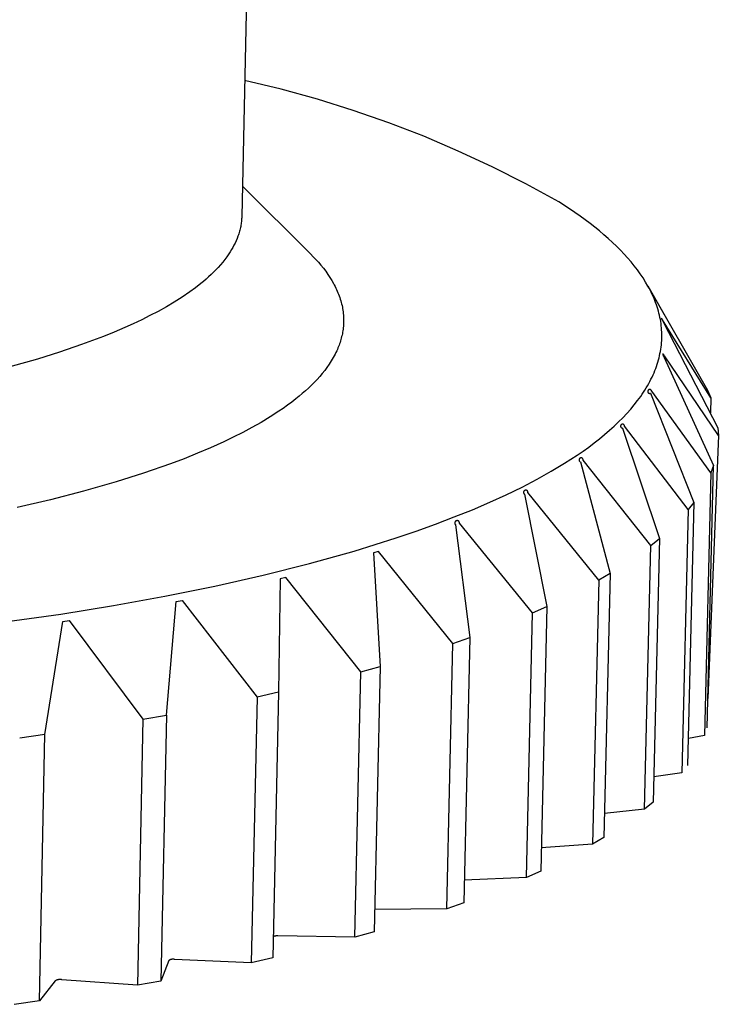
# Model space of a CAD drawing. Units: millimetres. Extents: x -243 to 136, y -251 to 233.
# Drawn here: x -102 to -93, y -100 to -88 of the extents above; entities that cross this region are included whole.
import ezdxf

# ---------------------------------------------------------------- set-up
doc = ezdxf.new("R2010")
doc.units = ezdxf.units.MM
doc.header["$MEASUREMENT"] = 0
doc.layers.add('Default', color=7, linetype='Continuous', true_color=0x000000)

msp = doc.modelspace()

# ---------------------------------------------------------------- linework, layer by layer
at = {"layer": 'Default', "color": 7, "true_color": 0xffffff}
for p, q in [((-98.77, -80.145), (-99, -90.771)), ((-98.543, -89.301), (-98.966, -89.2)), ((-98.125, -89.417), (-98.543, -89.301)), ((-97.71, -89.546), (-98.125, -89.417)), ((-97.3, -89.689), (-97.71, -89.546)), ((-96.895, -89.845), (-97.3, -89.689)), ((-96.496, -90.015), (-96.895, -89.845)), ((-96.102, -90.198), (-96.496, -90.015)), ((-95.714, -90.393), (-96.102, -90.198)), ((-98.992, -90.42), (-98.204, -91.205)), ((-95.333, -90.602), (-95.714, -90.393)), ((-95.207, -90.684), (-95.333, -90.602)), ((-95.086, -90.768), (-95.207, -90.684)), ((-99.003, -90.83), (-99.005, -90.844)), ((-99.002, -90.815), (-99.003, -90.83)), ((-99.001, -90.801), (-99.002, -90.815)), ((-99, -90.786), (-99.001, -90.801)), ((-99, -90.771), (-99, -90.786)), ((-94.971, -90.853), (-95.086, -90.768)), ((-99.026, -90.943), (-99.03, -90.957)), ((-99.022, -90.929), (-99.026, -90.943)), ((-99.019, -90.915), (-99.022, -90.929)), ((-99.015, -90.901), (-99.019, -90.915)), ((-99.012, -90.887), (-99.015, -90.901)), ((-99.01, -90.873), (-99.012, -90.887)), ((-99.007, -90.858), (-99.01, -90.873)), ((-99.005, -90.844), (-99.007, -90.858)), ((-94.916, -90.896), (-94.971, -90.853)), ((-94.862, -90.939), (-94.916, -90.896)), ((-94.81, -90.983), (-94.862, -90.939)), ((-99.065, -91.052), (-99.077, -91.079)), ((-99.054, -91.025), (-99.065, -91.052)), ((-99.044, -90.998), (-99.054, -91.025)), ((-99.039, -90.985), (-99.044, -90.998)), ((-99.034, -90.971), (-99.039, -90.985)), ((-99.03, -90.957), (-99.034, -90.971)), ((-94.76, -91.027), (-94.81, -90.983)), ((-94.712, -91.071), (-94.76, -91.027)), ((-99.119, -91.155), (-99.134, -91.18)), ((-99.104, -91.13), (-99.119, -91.155)), ((-99.09, -91.105), (-99.104, -91.13)), ((-99.077, -91.079), (-99.09, -91.105)), ((-94.665, -91.116), (-94.712, -91.071)), ((-94.62, -91.161), (-94.665, -91.116)), ((-94.577, -91.206), (-94.62, -91.161)), ((-99.195, -91.269), (-99.22, -91.3)), ((-99.172, -91.237), (-99.195, -91.269)), ((-99.149, -91.205), (-99.172, -91.237)), ((-99.134, -91.18), (-99.149, -91.205)), ((-98.204, -91.205), (-98.173, -91.237)), ((-98.173, -91.237), (-98.142, -91.269)), ((-98.142, -91.269), (-98.112, -91.302)), ((-94.536, -91.251), (-94.577, -91.206)), ((-94.496, -91.297), (-94.536, -91.251)), ((-99.298, -91.389), (-99.326, -91.417)), ((-99.271, -91.36), (-99.298, -91.389)), ((-99.245, -91.33), (-99.271, -91.36)), ((-99.22, -91.3), (-99.245, -91.33)), ((-98.112, -91.302), (-98.084, -91.336)), ((-98.084, -91.336), (-98.056, -91.37)), ((-98.056, -91.37), (-98.029, -91.406)), ((-94.459, -91.343), (-94.496, -91.297)), ((-94.423, -91.39), (-94.459, -91.343)), ((-94.39, -91.436), (-94.423, -91.39)), ((-99.413, -91.497), (-99.443, -91.523)), ((-99.383, -91.471), (-99.413, -91.497)), ((-99.354, -91.444), (-99.383, -91.471)), ((-99.326, -91.417), (-99.354, -91.444)), ((-98.029, -91.406), (-98.003, -91.442)), ((-98.003, -91.442), (-97.979, -91.479)), ((-97.979, -91.479), (-97.958, -91.512)), ((-97.958, -91.512), (-97.938, -91.547)), ((-94.358, -91.483), (-94.39, -91.436)), ((-94.329, -91.53), (-94.358, -91.483)), ((-99.536, -91.597), (-99.601, -91.644)), ((-99.474, -91.548), (-99.536, -91.597)), ((-99.443, -91.523), (-99.474, -91.548)), ((-97.938, -91.547), (-97.929, -91.564)), ((-97.929, -91.564), (-97.92, -91.581)), ((-97.92, -91.581), (-97.911, -91.599)), ((-97.911, -91.599), (-97.903, -91.617)), ((-97.903, -91.617), (-97.895, -91.635)), ((-94.301, -91.577), (-94.329, -91.53)), ((-94.304, -91.575), (-93.613, -92.781)), ((-94.288, -91.601), (-94.301, -91.577)), ((-94.276, -91.624), (-94.288, -91.601)), ((-94.264, -91.648), (-94.276, -91.624)), ((-99.69, -91.704), (-99.78, -91.762)), ((-99.601, -91.644), (-99.69, -91.704)), ((-97.895, -91.635), (-97.887, -91.653)), ((-97.887, -91.653), (-97.88, -91.671)), ((-97.88, -91.671), (-97.873, -91.69)), ((-97.873, -91.69), (-97.866, -91.708)), ((-97.866, -91.708), (-97.86, -91.727)), ((-97.86, -91.727), (-97.854, -91.746)), ((-94.252, -91.672), (-94.264, -91.648)), ((-94.242, -91.696), (-94.252, -91.672)), ((-94.248, -91.669), (-94.055, -92.004)), ((-94.231, -91.72), (-94.242, -91.696)), ((-94.221, -91.744), (-94.231, -91.72)), ((-99.872, -91.816), (-99.966, -91.869)), ((-99.78, -91.762), (-99.872, -91.816)), ((-97.854, -91.746), (-97.849, -91.765)), ((-97.849, -91.765), (-97.844, -91.783)), ((-97.844, -91.783), (-97.84, -91.801)), ((-97.84, -91.801), (-97.836, -91.819)), ((-97.836, -91.819), (-97.833, -91.837)), ((-97.833, -91.837), (-97.83, -91.855)), ((-97.83, -91.855), (-97.828, -91.874)), ((-94.212, -91.768), (-94.221, -91.744)), ((-94.203, -91.792), (-94.212, -91.768)), ((-94.195, -91.816), (-94.203, -91.792)), ((-94.188, -91.84), (-94.195, -91.816)), ((-94.181, -91.865), (-94.188, -91.84)), ((-100.157, -91.966), (-100.254, -92.012)), ((-100.061, -91.918), (-100.157, -91.966)), ((-99.966, -91.869), (-100.061, -91.918)), ((-97.828, -91.874), (-97.825, -91.892)), ((-97.825, -91.892), (-97.824, -91.911)), ((-97.824, -91.911), (-97.822, -91.929)), ((-97.822, -91.929), (-97.821, -91.948)), ((-97.821, -91.948), (-97.821, -91.967)), ((-97.821, -91.967), (-97.821, -91.985)), ((-94.174, -91.889), (-94.181, -91.865)), ((-94.168, -91.913), (-94.174, -91.889)), ((-94.163, -91.938), (-94.168, -91.913)), ((-94.158, -91.962), (-94.163, -91.938)), ((-94.154, -91.986), (-94.158, -91.962)), ((-94.145, -91.946), (-94.146, -91.946)), ((-94.146, -91.946), (-94.146, -91.946)), ((-94.146, -91.946), (-94.146, -91.946)), ((-94.146, -91.946), (-94.146, -91.946)), ((-94.146, -91.946), (-94.146, -91.946)), ((-94.146, -91.946), (-94.146, -91.946)), ((-94.146, -91.946), (-94.146, -91.946)), ((-94.146, -91.946), (-94.146, -91.946)), ((-94.146, -91.946), (-94.146, -91.946)), ((-94.146, -91.946), (-94.146, -91.946)), ((-94.146, -91.946), (-94.146, -91.946)), ((-94.146, -91.946), (-94.146, -91.946)), ((-94.146, -91.946), (-94.146, -91.946)), ((-94.146, -91.946), (-94.146, -91.946)), ((-94.146, -91.946), (-94.146, -91.946)), ((-94.146, -91.946), (-94.146, -91.946)), ((-94.146, -91.946), (-94.146, -91.946)), ((-94.146, -91.946), (-94.146, -91.946)), ((-94.146, -91.946), (-94.146, -91.946)), ((-94.146, -91.946), (-94.146, -91.946)), ((-94.146, -91.946), (-94.146, -91.946)), ((-94.146, -91.946), (-94.146, -91.946)), ((-94.146, -91.946), (-94.146, -91.946)), ((-94.146, -91.946), (-94.146, -91.946)), ((-94.146, -91.946), (-94.146, -91.946)), ((-94.146, -91.946), (-94.146, -91.946)), ((-94.146, -91.946), (-94.146, -91.946)), ((-94.146, -91.946), (-94.146, -91.946)), ((-94.146, -91.946), (-94.146, -91.946)), ((-94.146, -91.946), (-94.146, -91.946)), ((-94.146, -91.946), (-94.146, -91.946)), ((-94.146, -91.946), (-94.146, -91.946)), ((-94.146, -91.946), (-94.146, -91.946)), ((-94.146, -91.946), (-94.146, -91.946)), ((-94.146, -91.946), (-94.146, -91.947)), ((-94.146, -91.947), (-94.146, -91.947)), ((-94.146, -91.947), (-94.146, -91.947)), ((-94.146, -91.947), (-94.146, -91.947)), ((-94.146, -91.947), (-94.146, -91.947)), ((-94.146, -91.947), (-94.146, -91.947)), ((-94.146, -91.947), (-94.146, -91.948)), ((-94.146, -91.948), (-94.146, -91.948)), ((-94.146, -91.948), (-94.146, -91.949)), ((-94.146, -91.949), (-94.145, -91.95)), ((-94.145, -91.947), (-94.145, -91.946)), ((-94.145, -91.946), (-94.145, -91.946)), ((-94.145, -91.946), (-94.145, -91.946)), ((-94.145, -91.946), (-94.145, -91.946)), ((-94.144, -91.947), (-94.145, -91.947)), ((-94.145, -91.947), (-94.145, -91.947)), ((-94.145, -91.95), (-94.144, -91.952)), ((-94.144, -91.948), (-94.144, -91.947)), ((-94.143, -91.949), (-94.144, -91.948)), ((-94.144, -91.952), (-94.143, -91.956)), ((-94.142, -91.95), (-94.143, -91.949)), ((-94.143, -91.956), (-94.14, -91.961)), ((-94.141, -91.951), (-94.142, -91.95)), ((-94.139, -91.955), (-94.141, -91.951)), ((-94.14, -91.961), (-94.134, -91.973)), ((-94.132, -91.966), (-94.139, -91.955)), ((-93.575, -92.867), (-94.132, -91.966)), ((-100.352, -92.056), (-100.475, -92.108)), ((-100.254, -92.012), (-100.352, -92.056)), ((-97.828, -92.076), (-97.83, -92.093)), ((-97.826, -92.059), (-97.828, -92.076)), ((-97.824, -92.041), (-97.826, -92.059)), ((-97.822, -92.022), (-97.824, -92.041)), ((-97.821, -91.985), (-97.822, -92.004)), ((-97.822, -92.004), (-97.822, -92.022)), ((-94.15, -92.011), (-94.154, -91.986)), ((-94.147, -92.035), (-94.15, -92.011)), ((-94.145, -92.06), (-94.147, -92.035)), ((-94.143, -92.084), (-94.145, -92.06)), ((-94.142, -92.109), (-94.143, -92.084)), ((-94.134, -91.973), (-94.126, -91.989)), ((-94.126, -91.989), (-93.491, -93.215)), ((-100.6, -92.159), (-100.852, -92.253)), ((-100.475, -92.108), (-100.6, -92.159)), ((-97.853, -92.194), (-97.858, -92.211)), ((-97.848, -92.178), (-97.853, -92.194)), ((-97.844, -92.161), (-97.848, -92.178)), ((-97.84, -92.144), (-97.844, -92.161)), ((-97.836, -92.127), (-97.84, -92.144)), ((-97.833, -92.11), (-97.836, -92.127)), ((-97.83, -92.093), (-97.833, -92.11)), ((-94.141, -92.134), (-94.142, -92.109)), ((-94.142, -92.207), (-94.141, -92.183)), ((-94.141, -92.158), (-94.141, -92.134)), ((-94.141, -92.183), (-94.141, -92.158)), ((-100.852, -92.253), (-101.107, -92.34)), ((-97.894, -92.308), (-97.901, -92.324)), ((-97.887, -92.292), (-97.894, -92.308)), ((-97.88, -92.276), (-97.887, -92.292)), ((-97.874, -92.26), (-97.88, -92.276)), ((-97.868, -92.244), (-97.874, -92.26)), ((-97.863, -92.227), (-97.868, -92.244)), ((-97.858, -92.211), (-97.863, -92.227)), ((-94.157, -92.331), (-94.153, -92.306)), ((-94.153, -92.306), (-94.149, -92.282)), ((-94.149, -92.282), (-94.146, -92.257)), ((-94.146, -92.257), (-94.144, -92.232)), ((-94.144, -92.232), (-94.142, -92.207)), ((-101.364, -92.42), (-101.684, -92.511)), ((-101.107, -92.34), (-101.364, -92.42)), ((-97.952, -92.422), (-97.964, -92.442)), ((-97.941, -92.403), (-97.952, -92.422)), ((-97.931, -92.384), (-97.941, -92.403)), ((-97.92, -92.364), (-97.931, -92.384)), ((-97.91, -92.344), (-97.92, -92.364)), ((-97.901, -92.324), (-97.91, -92.344)), ((-94.179, -92.43), (-94.173, -92.405)), ((-94.173, -92.405), (-94.167, -92.381)), ((-94.167, -92.381), (-94.162, -92.356)), ((-94.162, -92.356), (-94.157, -92.331)), ((-94.13, -92.361), (-94.131, -92.361)), ((-94.131, -92.361), (-94.131, -92.361)), ((-94.131, -92.361), (-94.131, -92.362)), ((-94.131, -92.362), (-94.131, -92.362)), ((-94.131, -92.362), (-94.131, -92.362)), ((-94.131, -92.362), (-94.131, -92.362)), ((-94.131, -92.362), (-94.131, -92.362)), ((-94.131, -92.362), (-94.131, -92.362)), ((-94.131, -92.362), (-94.131, -92.362)), ((-94.131, -92.362), (-94.131, -92.363)), ((-94.131, -92.363), (-94.131, -92.363)), ((-94.131, -92.363), (-94.13, -92.363)), ((-94.129, -92.36), (-94.13, -92.36)), ((-94.13, -92.36), (-94.13, -92.36)), ((-94.13, -92.36), (-94.13, -92.36)), ((-94.13, -92.36), (-94.13, -92.36)), ((-94.13, -92.36), (-94.13, -92.36)), ((-94.13, -92.36), (-94.13, -92.36)), ((-94.13, -92.36), (-94.13, -92.36)), ((-94.13, -92.36), (-94.13, -92.36)), ((-94.13, -92.36), (-94.13, -92.36)), ((-94.13, -92.36), (-94.13, -92.36)), ((-94.13, -92.36), (-94.13, -92.36)), ((-94.13, -92.36), (-94.13, -92.36)), ((-94.13, -92.36), (-94.13, -92.36)), ((-94.13, -92.36), (-94.13, -92.36)), ((-94.13, -92.36), (-94.13, -92.36)), ((-94.13, -92.36), (-94.13, -92.361)), ((-94.13, -92.361), (-94.13, -92.361)), ((-94.13, -92.361), (-94.13, -92.361)), ((-94.13, -92.361), (-94.13, -92.361)), ((-94.13, -92.361), (-94.13, -92.361)), ((-94.13, -92.361), (-94.13, -92.361)), ((-94.13, -92.361), (-94.13, -92.361)), ((-94.13, -92.361), (-94.13, -92.361)), ((-94.13, -92.361), (-94.13, -92.361)), ((-94.13, -92.361), (-94.13, -92.361)), ((-94.13, -92.363), (-94.13, -92.364)), ((-94.13, -92.364), (-94.13, -92.364)), ((-94.13, -92.364), (-94.13, -92.365)), ((-94.13, -92.365), (-94.13, -92.365)), ((-94.13, -92.365), (-94.13, -92.366)), ((-94.13, -92.366), (-94.13, -92.367)), ((-94.13, -92.367), (-94.129, -92.368)), ((-94.128, -92.36), (-94.129, -92.36)), ((-94.129, -92.36), (-94.129, -92.36)), ((-94.129, -92.36), (-94.129, -92.36)), ((-94.129, -92.36), (-94.129, -92.36)), ((-94.129, -92.36), (-94.129, -92.36)), ((-94.129, -92.36), (-94.129, -92.36)), ((-94.129, -92.36), (-94.129, -92.36)), ((-94.129, -92.36), (-94.129, -92.36)), ((-94.129, -92.36), (-94.129, -92.36)), ((-94.129, -92.36), (-94.129, -92.36)), ((-94.129, -92.36), (-94.129, -92.36)), ((-94.129, -92.36), (-94.129, -92.36)), ((-94.129, -92.368), (-94.129, -92.37)), ((-94.129, -92.37), (-94.128, -92.372)), ((-94.128, -92.361), (-94.128, -92.36)), ((-94.128, -92.36), (-94.128, -92.36)), ((-94.128, -92.36), (-94.128, -92.36)), ((-94.128, -92.36), (-94.128, -92.36)), ((-94.127, -92.361), (-94.128, -92.361)), ((-94.128, -92.361), (-94.128, -92.361)), ((-94.128, -92.361), (-94.128, -92.361)), ((-94.128, -92.361), (-94.128, -92.361)), ((-94.128, -92.372), (-94.127, -92.375)), ((-94.127, -92.362), (-94.127, -92.361)), ((-94.127, -92.361), (-94.127, -92.361)), ((-94.127, -92.361), (-94.127, -92.361)), ((-94.126, -92.362), (-94.127, -92.362)), ((-94.127, -92.375), (-94.125, -92.381)), ((-94.125, -92.363), (-94.126, -92.362)), ((-94.126, -92.362), (-94.126, -92.362)), ((-94.125, -92.364), (-94.125, -92.363)), ((-94.124, -92.364), (-94.125, -92.364)), ((-94.125, -92.381), (-94.122, -92.387)), ((-94.122, -92.366), (-94.124, -92.364)), ((-94.121, -92.368), (-94.122, -92.366)), ((-94.122, -92.387), (-94.115, -92.404)), ((-94.119, -92.37), (-94.121, -92.368)), ((-94.115, -92.375), (-94.119, -92.37)), ((-94.111, -92.381), (-94.115, -92.375)), ((-94.115, -92.404), (-93.543, -93.649)), ((-93.487, -93.302), (-94.111, -92.381)), ((-98.014, -92.516), (-98.04, -92.551)), ((-97.988, -92.479), (-98.014, -92.516)), ((-97.976, -92.46), (-97.988, -92.479)), ((-97.964, -92.442), (-97.976, -92.46)), ((-94.221, -92.554), (-94.211, -92.53)), ((-94.211, -92.53), (-94.202, -92.505)), ((-94.202, -92.505), (-94.194, -92.48)), ((-94.194, -92.48), (-94.186, -92.455)), ((-94.186, -92.455), (-94.179, -92.43)), ((-98.097, -92.62), (-98.129, -92.656)), ((-98.068, -92.586), (-98.097, -92.62)), ((-98.04, -92.551), (-98.068, -92.586)), ((-94.278, -92.679), (-94.266, -92.654)), ((-94.266, -92.654), (-94.254, -92.629)), ((-94.254, -92.629), (-94.242, -92.604)), ((-94.242, -92.604), (-94.231, -92.579)), ((-94.231, -92.579), (-94.221, -92.554)), ((-98.229, -92.757), (-98.264, -92.789)), ((-98.195, -92.724), (-98.229, -92.757)), ((-98.161, -92.69), (-98.195, -92.724)), ((-98.129, -92.656), (-98.161, -92.69)), ((-94.336, -92.778), (-94.32, -92.753)), ((-94.32, -92.753), (-94.306, -92.728)), ((-94.306, -92.728), (-94.292, -92.703)), ((-94.292, -92.703), (-94.278, -92.679)), ((-98.373, -92.881), (-98.421, -92.918)), ((-98.336, -92.851), (-98.373, -92.881)), ((-98.3, -92.82), (-98.336, -92.851)), ((-98.264, -92.789), (-98.3, -92.82)), ((-94.421, -92.901), (-94.385, -92.852)), ((-94.385, -92.852), (-94.368, -92.827)), ((-94.368, -92.827), (-94.351, -92.803)), ((-94.351, -92.803), (-94.336, -92.778)), ((-94.302, -92.79), (-94.303, -92.79)), ((-94.303, -92.79), (-94.303, -92.791)), ((-94.303, -92.791), (-94.303, -92.792)), ((-94.303, -92.792), (-94.303, -92.793)), ((-94.303, -92.793), (-94.303, -92.793)), ((-94.303, -92.793), (-94.303, -92.794)), ((-94.303, -92.794), (-94.303, -92.795)), ((-94.303, -92.795), (-94.303, -92.796)), ((-94.303, -92.796), (-94.303, -92.797)), ((-94.303, -92.797), (-94.303, -92.797)), ((-94.303, -92.797), (-94.303, -92.798)), ((-94.303, -92.798), (-94.303, -92.799)), ((-94.303, -92.799), (-94.302, -92.8)), ((-94.301, -92.786), (-94.302, -92.787)), ((-94.302, -92.787), (-94.302, -92.787)), ((-94.302, -92.787), (-94.302, -92.788)), ((-94.302, -92.788), (-94.302, -92.789)), ((-94.302, -92.789), (-94.302, -92.79)), ((-94.302, -92.8), (-94.302, -92.8)), ((-94.302, -92.8), (-94.302, -92.801)), ((-94.302, -92.801), (-94.302, -92.802)), ((-94.302, -92.802), (-94.302, -92.803)), ((-94.302, -92.803), (-94.301, -92.803)), ((-94.3, -92.784), (-94.301, -92.784)), ((-94.301, -92.784), (-94.301, -92.785)), ((-94.301, -92.785), (-94.301, -92.786)), ((-94.301, -92.803), (-94.301, -92.804)), ((-94.301, -92.804), (-94.301, -92.805)), ((-94.301, -92.805), (-94.3, -92.805)), ((-94.299, -92.782), (-94.3, -92.783)), ((-94.3, -92.783), (-94.3, -92.784)), ((-94.3, -92.805), (-94.3, -92.806)), ((-94.3, -92.806), (-94.299, -92.807)), ((-94.298, -92.781), (-94.299, -92.781)), ((-94.299, -92.781), (-94.299, -92.782)), ((-94.299, -92.782), (-94.299, -92.782)), ((-94.299, -92.807), (-94.299, -92.807)), ((-94.299, -92.807), (-94.299, -92.808)), ((-94.299, -92.808), (-94.298, -92.809)), ((-94.297, -92.779), (-94.298, -92.78)), ((-94.298, -92.78), (-94.298, -92.781)), ((-94.298, -92.809), (-94.298, -92.809)), ((-94.298, -92.809), (-94.297, -92.81)), ((-94.296, -92.779), (-94.297, -92.779)), ((-94.297, -92.81), (-94.296, -92.81)), ((-94.295, -92.778), (-94.296, -92.778)), ((-94.296, -92.778), (-94.296, -92.779)), ((-94.296, -92.81), (-94.296, -92.811)), ((-94.296, -92.811), (-94.295, -92.811)), ((-94.294, -92.777), (-94.295, -92.777)), ((-94.295, -92.777), (-94.295, -92.778)), ((-94.295, -92.811), (-94.295, -92.812)), ((-94.295, -92.812), (-94.294, -92.812)), ((-94.293, -92.776), (-94.294, -92.776)), ((-94.294, -92.776), (-94.294, -92.777)), ((-94.294, -92.812), (-94.294, -92.813)), ((-94.294, -92.813), (-94.293, -92.813)), ((-94.292, -92.775), (-94.293, -92.776)), ((-94.293, -92.813), (-94.292, -92.814)), ((-94.291, -92.775), (-94.292, -92.775)), ((-94.292, -92.775), (-94.292, -92.775)), ((-94.292, -92.814), (-94.292, -92.814)), ((-94.292, -92.814), (-94.291, -92.815)), ((-94.29, -92.774), (-94.291, -92.775)), ((-94.291, -92.815), (-94.29, -92.815)), ((-94.289, -92.774), (-94.29, -92.774)), ((-94.29, -92.815), (-94.289, -92.815)), ((-94.288, -92.773), (-94.289, -92.774)), ((-94.289, -92.774), (-94.289, -92.774)), ((-94.289, -92.815), (-94.289, -92.815)), ((-94.289, -92.815), (-94.288, -92.816)), ((-94.287, -92.773), (-94.288, -92.773)), ((-94.288, -92.816), (-94.287, -92.816)), ((-94.286, -92.773), (-94.287, -92.773)), ((-94.287, -92.816), (-94.286, -92.816)), ((-94.285, -92.773), (-94.286, -92.773)), ((-94.286, -92.773), (-94.286, -92.773)), ((-94.286, -92.816), (-94.286, -92.816)), ((-94.286, -92.816), (-94.285, -92.817)), ((-94.284, -92.772), (-94.285, -92.773)), ((-94.285, -92.817), (-94.284, -92.817)), ((-94.283, -92.772), (-94.284, -92.772)), ((-94.284, -92.817), (-94.283, -92.817)), ((-94.282, -92.772), (-94.283, -92.772)), ((-94.283, -92.772), (-94.283, -92.772)), ((-94.283, -92.817), (-94.283, -92.817)), ((-94.283, -92.817), (-94.282, -92.817)), ((-94.281, -92.772), (-94.282, -92.772)), ((-94.282, -92.817), (-94.281, -92.817)), ((-94.28, -92.772), (-94.281, -92.772)), ((-94.281, -92.817), (-94.28, -92.817)), ((-94.279, -92.772), (-94.28, -92.772)), ((-94.28, -92.772), (-94.28, -92.772)), ((-94.28, -92.817), (-94.28, -92.817)), ((-94.28, -92.817), (-94.279, -92.817)), ((-94.278, -92.772), (-94.279, -92.772)), ((-94.279, -92.817), (-94.278, -92.817)), ((-94.277, -92.772), (-94.278, -92.772)), ((-94.278, -92.817), (-94.277, -92.817)), ((-94.276, -92.773), (-94.277, -92.772)), ((-94.277, -92.817), (-94.276, -92.817)), ((-94.275, -92.773), (-94.276, -92.773)), ((-94.276, -92.773), (-94.276, -92.773)), ((-94.276, -92.817), (-94.276, -92.816)), ((-94.276, -92.816), (-94.275, -92.816)), ((-94.274, -92.773), (-94.275, -92.773)), ((-94.275, -92.816), (-94.274, -92.816)), ((-94.273, -92.773), (-94.274, -92.773)), ((-94.274, -92.816), (-94.273, -92.816)), ((-94.273, -92.774), (-94.273, -92.773)), ((-94.272, -92.774), (-94.273, -92.774)), ((-94.273, -92.816), (-94.272, -92.815)), ((-94.273, -92.816), (-94.273, -92.816)), ((-94.271, -92.774), (-94.272, -92.774)), ((-94.272, -92.815), (-94.271, -92.815)), ((-94.271, -92.775), (-94.271, -92.774)), ((-94.27, -92.775), (-94.271, -92.775)), ((-94.271, -92.815), (-93.77, -94.077)), ((-94.269, -92.775), (-94.27, -92.775)), ((-94.268, -92.776), (-94.269, -92.775)), ((-94.267, -92.777), (-94.268, -92.776)), ((-94.268, -92.776), (-94.268, -92.776)), ((-94.266, -92.778), (-94.267, -92.777)), ((-94.267, -92.777), (-94.267, -92.777)), ((-94.265, -92.778), (-94.266, -92.778)), ((-94.265, -92.779), (-94.265, -92.778)), ((-94.264, -92.779), (-94.265, -92.779)), ((-94.264, -92.78), (-94.264, -92.779)), ((-94.263, -92.78), (-94.264, -92.78)), ((-94.263, -92.781), (-94.263, -92.78)), ((-94.262, -92.782), (-94.263, -92.781)), ((-94.261, -92.783), (-94.262, -92.782)), ((-94.262, -92.782), (-94.262, -92.782)), ((-94.261, -92.784), (-94.261, -92.783)), ((-94.26, -92.785), (-94.261, -92.784)), ((-94.261, -92.784), (-94.261, -92.784)), ((-94.26, -92.786), (-94.26, -92.785)), ((-94.26, -92.787), (-94.26, -92.786)), ((-94.259, -92.787), (-94.26, -92.787)), ((-94.259, -92.788), (-94.259, -92.787)), ((-94.259, -92.789), (-94.259, -92.788)), ((-94.259, -92.79), (-94.259, -92.789)), ((-94.259, -92.789), (-94.259, -92.789)), ((-94.259, -92.791), (-94.259, -92.79)), ((-94.258, -92.792), (-94.259, -92.791)), ((-94.258, -92.793), (-94.258, -92.792)), ((-93.574, -93.734), (-94.258, -92.793)), ((-93.613, -92.781), (-93.575, -92.867)), ((-93.575, -92.867), (-93.579, -93.043)), ((-98.519, -92.99), (-98.569, -93.024)), ((-98.47, -92.954), (-98.519, -92.99)), ((-98.421, -92.918), (-98.47, -92.954)), ((-94.501, -93), (-94.46, -92.951)), ((-94.46, -92.951), (-94.421, -92.901)), ((-98.671, -93.09), (-98.775, -93.153)), ((-98.569, -93.024), (-98.671, -93.09)), ((-94.64, -93.147), (-94.591, -93.098)), ((-94.591, -93.098), (-94.545, -93.049)), ((-94.545, -93.049), (-94.501, -93)), ((-98.882, -93.213), (-98.989, -93.27)), ((-98.775, -93.153), (-98.882, -93.213)), ((-94.745, -93.244), (-94.691, -93.196)), ((-94.691, -93.196), (-94.64, -93.147)), ((-94.616, -93.189), (-94.617, -93.189)), ((-94.617, -93.189), (-94.617, -93.19)), ((-94.617, -93.19), (-94.617, -93.191)), ((-94.617, -93.191), (-94.617, -93.192)), ((-94.617, -93.192), (-94.617, -93.192)), ((-94.617, -93.192), (-94.617, -93.193)), ((-94.617, -93.193), (-94.617, -93.194)), ((-94.617, -93.194), (-94.617, -93.195)), ((-94.617, -93.195), (-94.617, -93.196)), ((-94.617, -93.196), (-94.617, -93.196)), ((-94.617, -93.196), (-94.617, -93.197)), ((-94.617, -93.197), (-94.617, -93.198)), ((-94.617, -93.198), (-94.617, -93.199)), ((-94.617, -93.199), (-94.617, -93.199)), ((-94.617, -93.199), (-94.617, -93.2)), ((-94.617, -93.2), (-94.617, -93.201)), ((-94.617, -93.201), (-94.617, -93.202)), ((-94.617, -93.202), (-94.616, -93.203)), ((-94.615, -93.186), (-94.616, -93.187)), ((-94.616, -93.187), (-94.616, -93.188)), ((-94.616, -93.188), (-94.616, -93.189)), ((-94.616, -93.203), (-94.616, -93.203)), ((-94.616, -93.203), (-94.616, -93.204)), ((-94.616, -93.204), (-94.616, -93.205)), ((-94.616, -93.205), (-94.615, -93.205)), ((-94.614, -93.184), (-94.615, -93.185)), ((-94.615, -93.185), (-94.615, -93.186)), ((-94.615, -93.186), (-94.615, -93.186)), ((-94.615, -93.205), (-94.615, -93.206)), ((-94.615, -93.206), (-94.615, -93.207)), ((-94.615, -93.207), (-94.614, -93.208)), ((-94.613, -93.182), (-94.614, -93.183)), ((-94.614, -93.183), (-94.614, -93.184)), ((-94.614, -93.184), (-94.614, -93.184)), ((-94.614, -93.208), (-94.614, -93.208)), ((-94.614, -93.208), (-94.613, -93.209)), ((-94.612, -93.181), (-94.613, -93.182)), ((-94.613, -93.182), (-94.613, -93.182)), ((-94.613, -93.209), (-94.613, -93.209)), ((-94.613, -93.209), (-94.612, -93.21)), ((-94.611, -93.18), (-94.612, -93.181)), ((-94.612, -93.181), (-94.612, -93.181)), ((-94.612, -93.21), (-94.612, -93.211)), ((-94.612, -93.211), (-94.611, -93.211)), ((-94.61, -93.179), (-94.611, -93.179)), ((-94.611, -93.179), (-94.611, -93.18)), ((-94.611, -93.211), (-94.611, -93.212)), ((-94.611, -93.212), (-94.61, -93.212)), ((-94.609, -93.178), (-94.61, -93.179)), ((-94.61, -93.212), (-94.61, -93.213)), ((-94.61, -93.213), (-94.609, -93.213)), ((-94.608, -93.177), (-94.609, -93.178)), ((-94.609, -93.178), (-94.609, -93.178)), ((-94.609, -93.213), (-94.608, -93.214)), ((-94.607, -93.177), (-94.608, -93.177)), ((-94.608, -93.214), (-94.608, -93.214)), ((-94.608, -93.214), (-94.607, -93.215)), ((-94.606, -93.176), (-94.607, -93.177)), ((-94.607, -93.177), (-94.607, -93.177)), ((-94.607, -93.215), (-94.606, -93.215)), ((-94.605, -93.176), (-94.606, -93.176)), ((-94.606, -93.215), (-94.606, -93.216)), ((-94.606, -93.216), (-94.605, -93.216)), ((-94.604, -93.175), (-94.605, -93.175)), ((-94.605, -93.175), (-94.605, -93.176)), ((-94.605, -93.216), (-94.604, -93.216)), ((-94.603, -93.175), (-94.604, -93.175)), ((-94.604, -93.216), (-94.604, -93.217)), ((-94.604, -93.217), (-94.603, -93.217)), ((-94.602, -93.174), (-94.603, -93.174)), ((-94.603, -93.174), (-94.603, -93.175)), ((-94.603, -93.217), (-94.602, -93.217)), ((-94.601, -93.174), (-94.602, -93.174)), ((-94.602, -93.217), (-94.601, -93.217)), ((-94.6, -93.174), (-94.601, -93.174)), ((-94.601, -93.217), (-94.601, -93.218)), ((-94.601, -93.218), (-94.6, -93.218)), ((-94.599, -93.173), (-94.6, -93.174)), ((-94.6, -93.174), (-94.6, -93.174)), ((-94.6, -93.218), (-94.599, -93.218)), ((-94.598, -93.173), (-94.599, -93.173)), ((-94.599, -93.218), (-94.598, -93.218)), ((-94.597, -93.173), (-94.598, -93.173)), ((-94.598, -93.218), (-94.597, -93.218)), ((-94.596, -93.173), (-94.597, -93.173)), ((-94.597, -93.218), (-94.597, -93.218)), ((-94.597, -93.218), (-94.596, -93.218)), ((-94.595, -93.173), (-94.596, -93.173)), ((-94.596, -93.173), (-94.596, -93.173)), ((-94.596, -93.218), (-94.595, -93.218)), ((-94.594, -93.173), (-94.595, -93.173)), ((-94.595, -93.218), (-94.594, -93.218)), ((-94.593, -93.173), (-94.594, -93.173)), ((-94.594, -93.218), (-94.169, -94.495)), ((-94.592, -93.173), (-94.593, -93.173)), ((-94.593, -93.173), (-94.593, -93.173)), ((-94.591, -93.173), (-94.592, -93.173)), ((-94.59, -93.174), (-94.591, -93.173)), ((-94.589, -93.174), (-94.59, -93.174)), ((-94.588, -93.174), (-94.589, -93.174)), ((-94.589, -93.174), (-94.589, -93.174)), ((-94.587, -93.175), (-94.588, -93.174)), ((-94.586, -93.175), (-94.587, -93.175)), ((-94.585, -93.175), (-94.586, -93.175)), ((-94.586, -93.175), (-94.586, -93.175)), ((-94.584, -93.176), (-94.585, -93.175)), ((-94.583, -93.177), (-94.584, -93.176)), ((-94.584, -93.176), (-94.584, -93.176)), ((-94.582, -93.177), (-94.583, -93.177)), ((-94.581, -93.178), (-94.582, -93.177)), ((-94.582, -93.177), (-94.582, -93.177)), ((-94.58, -93.178), (-94.581, -93.178)), ((-94.58, -93.179), (-94.58, -93.178)), ((-94.579, -93.179), (-94.58, -93.179)), ((-94.579, -93.18), (-94.579, -93.179)), ((-94.578, -93.181), (-94.579, -93.18)), ((-94.577, -93.182), (-94.578, -93.181)), ((-94.578, -93.181), (-94.578, -93.181)), ((-94.576, -93.183), (-94.577, -93.182)), ((-94.577, -93.182), (-94.577, -93.182)), ((-94.576, -93.184), (-94.576, -93.183)), ((-94.575, -93.184), (-94.576, -93.184)), ((-94.575, -93.185), (-94.575, -93.184)), ((-94.575, -93.186), (-94.575, -93.185)), ((-94.574, -93.187), (-94.575, -93.186)), ((-94.574, -93.188), (-94.574, -93.187)), ((-94.574, -93.187), (-94.574, -93.187)), ((-94.573, -93.189), (-94.574, -93.188)), ((-94.573, -93.19), (-94.573, -93.189)), ((-94.573, -93.189), (-94.573, -93.189)), ((-94.573, -93.191), (-94.573, -93.19)), ((-94.573, -93.192), (-94.573, -93.191)), ((-94.573, -93.193), (-94.573, -93.192)), ((-94.572, -93.193), (-94.573, -93.193)), ((-94.572, -93.194), (-94.572, -93.193)), ((-94.572, -93.195), (-94.572, -93.194)), ((-94.572, -93.196), (-94.572, -93.195)), ((-93.835, -94.161), (-94.572, -93.196)), ((-94.572, -93.196), (-94.572, -93.196)), ((-93.491, -93.215), (-93.487, -93.302)), ((-99.098, -93.325), (-99.208, -93.377)), ((-98.989, -93.27), (-99.098, -93.325)), ((-94.86, -93.341), (-94.802, -93.293)), ((-94.802, -93.293), (-94.745, -93.244)), ((-93.487, -93.302), (-93.607, -96.344)), ((-99.36, -93.445), (-99.513, -93.51)), ((-99.208, -93.377), (-99.36, -93.445)), ((-95.052, -93.484), (-94.986, -93.437)), ((-94.986, -93.437), (-94.922, -93.389)), ((-94.922, -93.389), (-94.86, -93.341)), ((-99.513, -93.51), (-99.667, -93.572)), ((-95.192, -93.578), (-95.121, -93.531)), ((-95.121, -93.531), (-95.052, -93.484)), ((-95.083, -93.565), (-95.084, -93.565)), ((-95.082, -93.564), (-95.083, -93.564)), ((-95.083, -93.564), (-95.083, -93.565)), ((-95.081, -93.564), (-95.082, -93.564)), ((-95.08, -93.564), (-95.081, -93.564)), ((-95.079, -93.563), (-95.08, -93.564)), ((-95.078, -93.563), (-95.079, -93.563)), ((-95.079, -93.563), (-95.079, -93.563)), ((-95.077, -93.563), (-95.078, -93.563)), ((-95.076, -93.563), (-95.077, -93.563)), ((-95.075, -93.563), (-95.076, -93.563)), ((-95.074, -93.563), (-95.075, -93.563)), ((-95.073, -93.563), (-95.074, -93.563)), ((-95.074, -93.563), (-95.074, -93.563)), ((-95.072, -93.563), (-95.073, -93.563)), ((-95.071, -93.563), (-95.072, -93.563)), ((-95.07, -93.563), (-95.071, -93.563)), ((-95.069, -93.564), (-95.07, -93.563)), ((-95.07, -93.563), (-95.07, -93.563)), ((-95.068, -93.564), (-95.069, -93.564)), ((-95.067, -93.564), (-95.068, -93.564)), ((-95.066, -93.564), (-95.067, -93.564)), ((-95.066, -93.565), (-95.066, -93.564)), ((-95.065, -93.565), (-95.066, -93.565)), ((-95.064, -93.565), (-95.065, -93.565)), ((-99.822, -93.63), (-100.135, -93.74)), ((-99.667, -93.572), (-99.822, -93.63)), ((-95.42, -93.718), (-95.266, -93.625)), ((-95.266, -93.625), (-95.192, -93.578)), ((-95.097, -93.582), (-95.098, -93.582)), ((-95.098, -93.582), (-95.098, -93.583)), ((-95.098, -93.583), (-95.098, -93.584)), ((-95.098, -93.584), (-95.098, -93.585)), ((-95.098, -93.585), (-95.098, -93.586)), ((-95.098, -93.586), (-95.098, -93.587)), ((-95.098, -93.587), (-95.098, -93.587)), ((-95.098, -93.587), (-95.098, -93.588)), ((-95.098, -93.588), (-95.098, -93.589)), ((-95.098, -93.589), (-95.098, -93.59)), ((-95.098, -93.59), (-95.098, -93.591)), ((-95.098, -93.591), (-95.097, -93.591)), ((-95.096, -93.578), (-95.097, -93.579)), ((-95.097, -93.579), (-95.097, -93.579)), ((-95.097, -93.579), (-95.097, -93.58)), ((-95.097, -93.58), (-95.097, -93.581)), ((-95.097, -93.581), (-95.097, -93.582)), ((-95.097, -93.591), (-95.097, -93.592)), ((-95.097, -93.592), (-95.097, -93.593)), ((-95.097, -93.593), (-95.097, -93.594)), ((-95.097, -93.594), (-95.097, -93.595)), ((-95.097, -93.595), (-95.096, -93.595)), ((-95.095, -93.576), (-95.096, -93.576)), ((-95.096, -93.576), (-95.096, -93.577)), ((-95.096, -93.577), (-95.096, -93.578)), ((-95.096, -93.595), (-95.096, -93.596)), ((-95.096, -93.596), (-95.096, -93.597)), ((-95.096, -93.597), (-95.095, -93.598)), ((-95.094, -93.574), (-95.095, -93.575)), ((-95.095, -93.575), (-95.095, -93.576)), ((-95.095, -93.598), (-95.095, -93.598)), ((-95.095, -93.598), (-95.094, -93.599)), ((-95.093, -93.572), (-95.094, -93.573)), ((-95.094, -93.573), (-95.094, -93.573)), ((-95.094, -93.573), (-95.094, -93.574)), ((-95.094, -93.599), (-95.094, -93.6)), ((-95.094, -93.6), (-95.093, -93.6)), ((-95.092, -93.571), (-95.093, -93.572)), ((-95.093, -93.6), (-95.093, -93.601)), ((-95.093, -93.601), (-95.092, -93.602)), ((-95.091, -93.57), (-95.092, -93.571)), ((-95.092, -93.571), (-95.092, -93.571)), ((-95.092, -93.602), (-95.092, -93.602)), ((-95.092, -93.602), (-95.091, -93.603)), ((-95.09, -93.569), (-95.091, -93.57)), ((-95.091, -93.57), (-95.091, -93.57)), ((-95.091, -93.603), (-95.091, -93.604)), ((-95.091, -93.604), (-95.09, -93.604)), ((-95.089, -93.568), (-95.09, -93.568)), ((-95.09, -93.568), (-95.09, -93.569)), ((-95.09, -93.604), (-95.09, -93.605)), ((-95.09, -93.605), (-95.089, -93.605)), ((-95.088, -93.567), (-95.089, -93.568)), ((-95.089, -93.605), (-95.088, -93.606)), ((-95.087, -93.567), (-95.088, -93.567)), ((-95.088, -93.567), (-95.088, -93.567)), ((-95.088, -93.606), (-95.088, -93.606)), ((-95.088, -93.606), (-95.087, -93.607)), ((-95.086, -93.566), (-95.087, -93.567)), ((-95.087, -93.607), (-95.086, -93.607)), ((-95.085, -93.565), (-95.086, -93.566)), ((-95.086, -93.566), (-95.086, -93.566)), ((-95.086, -93.607), (-95.085, -93.607)), ((-95.084, -93.565), (-95.085, -93.565)), ((-95.085, -93.607), (-95.085, -93.608)), ((-95.085, -93.608), (-95.084, -93.608)), ((-95.084, -93.608), (-95.083, -93.608)), ((-95.083, -93.608), (-95.082, -93.609)), ((-95.082, -93.609), (-95.082, -93.609)), ((-95.082, -93.609), (-94.738, -94.898)), ((-95.063, -93.566), (-95.064, -93.565)), ((-95.062, -93.566), (-95.063, -93.566)), ((-95.063, -93.566), (-95.063, -93.566)), ((-95.061, -93.567), (-95.062, -93.566)), ((-95.06, -93.568), (-95.061, -93.567)), ((-95.061, -93.567), (-95.061, -93.567)), ((-95.059, -93.568), (-95.06, -93.568)), ((-95.059, -93.569), (-95.059, -93.568)), ((-95.058, -93.569), (-95.059, -93.569)), ((-95.057, -93.57), (-95.058, -93.569)), ((-95.057, -93.571), (-95.057, -93.57)), ((-95.056, -93.571), (-95.057, -93.571)), ((-95.056, -93.572), (-95.056, -93.571)), ((-95.055, -93.573), (-95.056, -93.572)), ((-95.054, -93.574), (-95.055, -93.573)), ((-95.055, -93.573), (-95.055, -93.573)), ((-95.054, -93.575), (-95.054, -93.574)), ((-95.053, -93.576), (-95.054, -93.575)), ((-95.054, -93.575), (-95.054, -93.575)), ((-95.053, -93.577), (-95.053, -93.576)), ((-95.053, -93.578), (-95.053, -93.577)), ((-95.052, -93.578), (-95.053, -93.578)), ((-95.052, -93.579), (-95.052, -93.578)), ((-95.052, -93.58), (-95.052, -93.579)), ((-95.051, -93.581), (-95.052, -93.58)), ((-95.051, -93.582), (-95.051, -93.581)), ((-95.051, -93.581), (-95.051, -93.581)), ((-95.051, -93.583), (-95.051, -93.582)), ((-95.051, -93.584), (-95.051, -93.583)), ((-95.051, -93.585), (-95.051, -93.584)), ((-95.051, -93.586), (-95.051, -93.585)), ((-95.051, -93.587), (-95.051, -93.586)), ((-95.051, -93.586), (-95.051, -93.586)), ((-95.051, -93.588), (-95.051, -93.587)), ((-94.269, -94.576), (-95.051, -93.588)), ((-93.615, -96.685), (-93.543, -93.649)), ((-93.543, -93.649), (-93.574, -93.734)), ((-100.135, -93.74), (-100.451, -93.839)), ((-95.584, -93.809), (-95.42, -93.718)), ((-93.574, -93.734), (-93.647, -96.772)), ((-100.451, -93.839), (-100.83, -93.948)), ((-95.94, -93.989), (-95.758, -93.9)), ((-95.758, -93.9), (-95.584, -93.809)), ((-100.83, -93.948), (-101.212, -94.046)), ((-96.132, -94.076), (-95.94, -93.989)), ((-95.739, -93.956), (-95.74, -93.956)), ((-95.74, -93.956), (-95.74, -93.957)), ((-95.74, -93.957), (-95.74, -93.958)), ((-95.74, -93.958), (-95.74, -93.959)), ((-95.74, -93.959), (-95.74, -93.96)), ((-95.74, -93.96), (-95.74, -93.961)), ((-95.74, -93.961), (-95.74, -93.962)), ((-95.74, -93.962), (-95.74, -93.963)), ((-95.74, -93.963), (-95.74, -93.964)), ((-95.74, -93.964), (-95.74, -93.964)), ((-95.74, -93.964), (-95.74, -93.965)), ((-95.74, -93.965), (-95.74, -93.966)), ((-95.74, -93.966), (-95.739, -93.967)), ((-95.738, -93.952), (-95.739, -93.953)), ((-95.739, -93.953), (-95.739, -93.954)), ((-95.739, -93.954), (-95.739, -93.955)), ((-95.739, -93.955), (-95.739, -93.956)), ((-95.739, -93.967), (-95.739, -93.968)), ((-95.739, -93.968), (-95.739, -93.969)), ((-95.739, -93.969), (-95.739, -93.97)), ((-95.739, -93.97), (-95.738, -93.97)), ((-95.737, -93.95), (-95.738, -93.951)), ((-95.738, -93.951), (-95.738, -93.951)), ((-95.738, -93.951), (-95.738, -93.952)), ((-95.738, -93.97), (-95.738, -93.971)), ((-95.738, -93.971), (-95.738, -93.972)), ((-95.738, -93.972), (-95.737, -93.973)), ((-95.736, -93.948), (-95.737, -93.949)), ((-95.737, -93.949), (-95.737, -93.95)), ((-95.737, -93.973), (-95.737, -93.974)), ((-95.737, -93.974), (-95.736, -93.974)), ((-95.735, -93.947), (-95.736, -93.947)), ((-95.736, -93.947), (-95.736, -93.948)), ((-95.736, -93.974), (-95.736, -93.975)), ((-95.736, -93.975), (-95.736, -93.976)), ((-95.736, -93.976), (-95.735, -93.977)), ((-95.734, -93.945), (-95.735, -93.946)), ((-95.735, -93.946), (-95.735, -93.947)), ((-95.735, -93.977), (-95.734, -93.977)), ((-95.733, -93.944), (-95.734, -93.945)), ((-95.734, -93.945), (-95.734, -93.945)), ((-95.734, -93.977), (-95.734, -93.978)), ((-95.734, -93.978), (-95.733, -93.979)), ((-95.732, -93.943), (-95.733, -93.944)), ((-95.733, -93.979), (-95.733, -93.979)), ((-95.733, -93.979), (-95.732, -93.98)), ((-95.731, -93.942), (-95.732, -93.943)), ((-95.732, -93.943), (-95.732, -93.943)), ((-95.732, -93.98), (-95.731, -93.981)), ((-95.73, -93.941), (-95.731, -93.942)), ((-95.731, -93.942), (-95.731, -93.942)), ((-95.731, -93.981), (-95.731, -93.981)), ((-95.731, -93.981), (-95.73, -93.982)), ((-95.729, -93.941), (-95.73, -93.941)), ((-95.73, -93.982), (-95.729, -93.982)), ((-95.728, -93.94), (-95.729, -93.941)), ((-95.729, -93.982), (-95.729, -93.983)), ((-95.729, -93.983), (-95.472, -95.282)), ((-95.727, -93.939), (-95.728, -93.94)), ((-95.728, -93.94), (-95.728, -93.94)), ((-95.726, -93.939), (-95.727, -93.939)), ((-95.725, -93.938), (-95.726, -93.939)), ((-95.724, -93.938), (-95.725, -93.938)), ((-95.723, -93.937), (-95.724, -93.938)), ((-95.724, -93.938), (-95.724, -93.938)), ((-95.722, -93.937), (-95.723, -93.937)), ((-95.721, -93.937), (-95.722, -93.937)), ((-95.72, -93.937), (-95.721, -93.937)), ((-95.719, -93.936), (-95.72, -93.937)), ((-95.718, -93.936), (-95.719, -93.936)), ((-95.717, -93.936), (-95.718, -93.936)), ((-95.718, -93.936), (-95.718, -93.936)), ((-95.716, -93.936), (-95.717, -93.936)), ((-95.715, -93.936), (-95.716, -93.936)), ((-95.714, -93.936), (-95.715, -93.936)), ((-95.713, -93.936), (-95.714, -93.936)), ((-95.712, -93.936), (-95.713, -93.936)), ((-95.711, -93.936), (-95.712, -93.936)), ((-95.71, -93.936), (-95.711, -93.936)), ((-95.711, -93.936), (-95.711, -93.936)), ((-95.709, -93.937), (-95.71, -93.936)), ((-95.708, -93.937), (-95.709, -93.937)), ((-95.707, -93.937), (-95.708, -93.937)), ((-95.706, -93.937), (-95.707, -93.937)), ((-95.705, -93.938), (-95.706, -93.937)), ((-95.704, -93.938), (-95.705, -93.938)), ((-95.705, -93.938), (-95.705, -93.938)), ((-95.703, -93.939), (-95.704, -93.938)), ((-95.702, -93.939), (-95.703, -93.939)), ((-95.701, -93.94), (-95.702, -93.939)), ((-95.7, -93.941), (-95.701, -93.94)), ((-95.701, -93.94), (-95.701, -93.94)), ((-95.699, -93.941), (-95.7, -93.941)), ((-95.699, -93.942), (-95.699, -93.941)), ((-95.698, -93.942), (-95.699, -93.942)), ((-95.697, -93.943), (-95.698, -93.942)), ((-95.696, -93.944), (-95.697, -93.943)), ((-95.697, -93.943), (-95.697, -93.943)), ((-95.695, -93.945), (-95.696, -93.944)), ((-95.694, -93.946), (-95.695, -93.945)), ((-95.695, -93.945), (-95.695, -93.945)), ((-95.694, -93.947), (-95.694, -93.946)), ((-95.693, -93.948), (-95.694, -93.947)), ((-95.692, -93.949), (-95.693, -93.948)), ((-95.693, -93.948), (-95.693, -93.948)), ((-95.692, -93.95), (-95.692, -93.949)), ((-95.691, -93.951), (-95.692, -93.95)), ((-95.691, -93.952), (-95.691, -93.951)), ((-95.691, -93.951), (-95.691, -93.951)), ((-95.69, -93.953), (-95.691, -93.952)), ((-95.69, -93.954), (-95.69, -93.953)), ((-95.69, -93.955), (-95.69, -93.954)), ((-95.69, -93.956), (-95.69, -93.955)), ((-95.69, -93.957), (-95.69, -93.956)), ((-95.689, -93.957), (-95.69, -93.957)), ((-95.689, -93.958), (-95.689, -93.957)), ((-95.689, -93.959), (-95.689, -93.958)), ((-95.689, -93.96), (-95.689, -93.959)), ((-95.689, -93.961), (-95.689, -93.96)), ((-95.689, -93.962), (-95.689, -93.961)), ((-95.689, -93.963), (-95.689, -93.962)), ((-94.871, -94.976), (-95.689, -93.963)), ((-101.212, -94.046), (-101.596, -94.135)), ((-96.332, -94.162), (-96.132, -94.076)), ((-93.77, -94.077), (-93.842, -97.119)), ((-93.77, -94.077), (-93.835, -94.161)), ((-96.757, -94.328), (-96.541, -94.246)), ((-96.541, -94.246), (-96.332, -94.162)), ((-93.835, -94.161), (-93.908, -97.204)), ((-96.982, -94.409), (-96.757, -94.328)), ((-96.535, -94.308), (-96.536, -94.309)), ((-96.536, -94.309), (-96.536, -94.31)), ((-96.536, -94.31), (-96.536, -94.311)), ((-96.536, -94.311), (-96.536, -94.312)), ((-96.536, -94.312), (-96.536, -94.313)), ((-96.536, -94.313), (-96.536, -94.314)), ((-96.536, -94.314), (-96.536, -94.315)), ((-96.536, -94.315), (-96.536, -94.316)), ((-96.536, -94.316), (-96.536, -94.317)), ((-96.536, -94.317), (-96.536, -94.318)), ((-96.536, -94.318), (-96.536, -94.319)), ((-96.536, -94.319), (-96.536, -94.32)), ((-96.536, -94.32), (-96.536, -94.321)), ((-96.536, -94.321), (-96.536, -94.322)), ((-96.536, -94.322), (-96.536, -94.323)), ((-96.536, -94.323), (-96.535, -94.323)), ((-96.534, -94.305), (-96.535, -94.306)), ((-96.535, -94.306), (-96.535, -94.306)), ((-96.535, -94.306), (-96.535, -94.307)), ((-96.535, -94.307), (-96.535, -94.308)), ((-96.535, -94.323), (-96.535, -94.324)), ((-96.535, -94.324), (-96.535, -94.325)), ((-96.535, -94.325), (-96.534, -94.326)), ((-96.533, -94.303), (-96.534, -94.304)), ((-96.534, -94.304), (-96.534, -94.305)), ((-96.534, -94.326), (-96.534, -94.327)), ((-96.534, -94.327), (-96.534, -94.328)), ((-96.534, -94.328), (-96.533, -94.329)), ((-96.532, -94.301), (-96.533, -94.302)), ((-96.533, -94.302), (-96.533, -94.303)), ((-96.533, -94.329), (-96.533, -94.33)), ((-96.533, -94.33), (-96.532, -94.33)), ((-96.531, -94.3), (-96.532, -94.3)), ((-96.532, -94.3), (-96.532, -94.301)), ((-96.532, -94.33), (-96.532, -94.331)), ((-96.532, -94.331), (-96.531, -94.332)), ((-96.53, -94.298), (-96.531, -94.299)), ((-96.531, -94.299), (-96.531, -94.3)), ((-96.531, -94.332), (-96.531, -94.333)), ((-96.531, -94.333), (-96.53, -94.334)), ((-96.529, -94.297), (-96.53, -94.298)), ((-96.53, -94.334), (-96.529, -94.334)), ((-96.528, -94.296), (-96.529, -94.297)), ((-96.529, -94.297), (-96.529, -94.297)), ((-96.529, -94.334), (-96.529, -94.335)), ((-96.529, -94.335), (-96.362, -95.641)), ((-96.527, -94.295), (-96.528, -94.296)), ((-96.526, -94.294), (-96.527, -94.295)), ((-96.527, -94.295), (-96.527, -94.295)), ((-96.525, -94.294), (-96.526, -94.294)), ((-96.524, -94.293), (-96.525, -94.294)), ((-96.523, -94.292), (-96.524, -94.292)), ((-96.524, -94.292), (-96.524, -94.293)), ((-96.522, -94.291), (-96.523, -94.292)), ((-96.521, -94.291), (-96.522, -94.291)), ((-96.52, -94.291), (-96.521, -94.291)), ((-96.519, -94.29), (-96.52, -94.291)), ((-96.518, -94.29), (-96.519, -94.29)), ((-96.517, -94.289), (-96.518, -94.29)), ((-96.518, -94.29), (-96.518, -94.29)), ((-96.516, -94.289), (-96.517, -94.289)), ((-96.515, -94.289), (-96.516, -94.289)), ((-96.514, -94.289), (-96.515, -94.289)), ((-96.513, -94.288), (-96.514, -94.289)), ((-96.512, -94.288), (-96.513, -94.288)), ((-96.511, -94.288), (-96.512, -94.288)), ((-96.51, -94.288), (-96.511, -94.288)), ((-96.509, -94.288), (-96.51, -94.288)), ((-96.508, -94.288), (-96.509, -94.288)), ((-96.507, -94.288), (-96.508, -94.288)), ((-96.506, -94.288), (-96.507, -94.288)), ((-96.505, -94.288), (-96.506, -94.288)), ((-96.504, -94.289), (-96.505, -94.288)), ((-96.503, -94.289), (-96.504, -94.289)), ((-96.502, -94.289), (-96.503, -94.289)), ((-96.501, -94.289), (-96.502, -94.289)), ((-96.5, -94.29), (-96.501, -94.289)), ((-96.501, -94.289), (-96.501, -94.289)), ((-96.499, -94.29), (-96.5, -94.29)), ((-96.498, -94.29), (-96.499, -94.29)), ((-96.497, -94.291), (-96.498, -94.29)), ((-96.496, -94.291), (-96.497, -94.291)), ((-96.495, -94.292), (-96.496, -94.291)), ((-96.494, -94.292), (-96.495, -94.292)), ((-96.494, -94.293), (-96.494, -94.292)), ((-96.493, -94.293), (-96.494, -94.293)), ((-96.492, -94.294), (-96.493, -94.293)), ((-96.491, -94.294), (-96.492, -94.294)), ((-96.491, -94.295), (-96.491, -94.294)), ((-96.49, -94.296), (-96.491, -94.295)), ((-96.489, -94.296), (-96.49, -94.296)), ((-96.488, -94.297), (-96.489, -94.296)), ((-96.488, -94.298), (-96.488, -94.297)), ((-96.487, -94.298), (-96.488, -94.298)), ((-96.487, -94.299), (-96.487, -94.298)), ((-96.486, -94.3), (-96.487, -94.299)), ((-96.486, -94.301), (-96.486, -94.3)), ((-96.485, -94.302), (-96.486, -94.301)), ((-96.484, -94.303), (-96.485, -94.302)), ((-96.485, -94.302), (-96.485, -94.302)), ((-96.484, -94.304), (-96.484, -94.303)), ((-96.483, -94.305), (-96.484, -94.304)), ((-96.483, -94.306), (-96.483, -94.305)), ((-96.483, -94.307), (-96.483, -94.306)), ((-96.482, -94.308), (-96.483, -94.307)), ((-96.482, -94.309), (-96.482, -94.308)), ((-96.482, -94.31), (-96.482, -94.309)), ((-96.482, -94.311), (-96.482, -94.31)), ((-96.481, -94.312), (-96.482, -94.311)), ((-96.481, -94.313), (-96.481, -94.312)), ((-96.481, -94.314), (-96.481, -94.313)), ((-96.481, -94.313), (-96.481, -94.313)), ((-96.481, -94.315), (-96.481, -94.314)), ((-96.481, -94.316), (-96.481, -94.315)), ((-95.636, -95.355), (-96.481, -94.316)), ((-97.215, -94.488), (-96.982, -94.409)), ((-97.701, -94.64), (-97.215, -94.488)), ((-94.341, -97.625), (-94.269, -94.576)), ((-94.269, -94.576), (-94.169, -94.495)), ((-94.169, -94.495), (-94.241, -97.543)), ((-98.215, -94.783), (-97.701, -94.64)), ((-97.419, -94.645), (-97.474, -94.662)), ((-97.474, -94.662), (-97.4, -95.973)), ((-96.557, -95.71), (-97.419, -94.645)), ((-98.753, -94.918), (-98.215, -94.783)), ((-99.312, -95.045), (-98.753, -94.918)), ((-94.738, -94.898), (-94.871, -94.976)), ((-94.738, -94.898), (-94.81, -97.951)), ((-98.554, -94.959), (-98.574, -96.272)), ((-98.491, -94.944), (-98.554, -94.959)), ((-97.622, -96.035), (-98.491, -94.944)), ((-94.871, -94.976), (-94.942, -98.03)), ((-99.891, -95.162), (-99.312, -95.045)), ((-101.092, -95.369), (-100.485, -95.27)), ((-100.485, -95.27), (-99.891, -95.162)), ((-99.871, -96.536), (-99.757, -95.224)), ((-99.757, -95.224), (-99.688, -95.21)), ((-99.688, -95.21), (-98.822, -96.328)), ((-102.334, -95.539), (-101.092, -95.369)), ((-95.707, -98.415), (-95.636, -95.355)), ((-95.636, -95.355), (-95.472, -95.282)), ((-95.472, -95.282), (-95.542, -98.34)), ((-101.277, -96.761), (-101.07, -95.453)), ((-101.07, -95.453), (-100.995, -95.441)), ((-100.995, -95.441), (-100.142, -96.584)), ((-96.626, -98.774), (-96.557, -95.71)), ((-96.557, -95.71), (-96.362, -95.641)), ((-96.362, -95.641), (-96.431, -98.705)), ((-97.69, -99.104), (-97.622, -96.035)), ((-97.622, -96.035), (-97.4, -95.973)), ((-97.4, -95.973), (-97.468, -99.041)), ((-98.574, -96.272), (-98.822, -96.328)), ((-98.574, -96.272), (-98.641, -99.344)), ((-98.822, -96.328), (-98.889, -99.4)), ((-100.142, -96.584), (-100.207, -99.66)), ((-100.142, -96.584), (-99.871, -96.536)), ((-99.871, -96.536), (-99.936, -99.611)), ((-101.277, -96.761), (-101.568, -96.801)), ((-101.341, -99.839), (-101.277, -96.761)), ((-93.647, -96.772), (-93.834, -96.805)), ((-93.908, -97.204), (-94.234, -97.249)), ((-94.241, -97.543), (-94.341, -97.625)), ((-94.341, -97.625), (-94.803, -97.673)), ((-94.81, -97.951), (-94.942, -98.03)), ((-94.942, -98.03), (-95.536, -98.072)), ((-95.542, -98.34), (-95.707, -98.415)), ((-95.707, -98.415), (-96.426, -98.444)), ((-96.626, -98.774), (-97.462, -98.783)), ((-96.431, -98.705), (-96.626, -98.774)), ((-98.63, -99.094), (-98.635, -99.096)), ((-98.626, -99.093), (-98.63, -99.094)), ((-98.621, -99.092), (-98.626, -99.093)), ((-98.616, -99.091), (-98.621, -99.092)), ((-98.611, -99.09), (-98.616, -99.091)), ((-98.606, -99.089), (-98.611, -99.09)), ((-98.602, -99.089), (-98.606, -99.089)), ((-98.597, -99.089), (-98.602, -99.089)), ((-98.592, -99.088), (-98.597, -99.089)), ((-98.587, -99.088), (-98.592, -99.088)), ((-98.582, -99.089), (-98.587, -99.088)), ((-97.69, -99.104), (-98.582, -99.089)), ((-97.468, -99.041), (-97.69, -99.104)), ((-99.837, -99.369), (-99.84, -99.371)), ((-99.834, -99.368), (-99.837, -99.369)), ((-99.832, -99.366), (-99.834, -99.368)), ((-99.829, -99.365), (-99.832, -99.366)), ((-99.826, -99.364), (-99.829, -99.365)), ((-99.823, -99.363), (-99.826, -99.364)), ((-99.82, -99.362), (-99.823, -99.363)), ((-99.817, -99.361), (-99.82, -99.362)), ((-99.814, -99.361), (-99.817, -99.361)), ((-99.811, -99.36), (-99.814, -99.361)), ((-99.808, -99.359), (-99.811, -99.36)), ((-99.805, -99.359), (-99.808, -99.359)), ((-99.801, -99.359), (-99.805, -99.359)), ((-99.798, -99.359), (-99.801, -99.359)), ((-99.795, -99.358), (-99.798, -99.359)), ((-99.792, -99.358), (-99.795, -99.358)), ((-99.789, -99.359), (-99.792, -99.358)), ((-99.786, -99.359), (-99.789, -99.359)), ((-99.783, -99.359), (-99.786, -99.359)), ((-99.78, -99.36), (-99.783, -99.359)), ((-99.777, -99.36), (-99.78, -99.36)), ((-98.889, -99.4), (-99.777, -99.36)), ((-98.641, -99.344), (-98.889, -99.4)), ((-99.845, -99.374), (-99.936, -99.611)), ((-99.843, -99.372), (-99.845, -99.374)), ((-99.84, -99.371), (-99.843, -99.372)), ((-101.13, -99.597), (-101.133, -99.598)), ((-101.126, -99.596), (-101.13, -99.597)), ((-101.122, -99.595), (-101.126, -99.596)), ((-101.118, -99.594), (-101.122, -99.595)), ((-101.114, -99.594), (-101.118, -99.594)), ((-101.11, -99.594), (-101.114, -99.594)), ((-101.106, -99.593), (-101.11, -99.594)), ((-101.102, -99.593), (-101.106, -99.593)), ((-101.098, -99.593), (-101.102, -99.593)), ((-101.094, -99.594), (-101.098, -99.593)), ((-101.09, -99.594), (-101.094, -99.594)), ((-101.086, -99.594), (-101.09, -99.594)), ((-101.082, -99.595), (-101.086, -99.594)), ((-100.207, -99.66), (-101.082, -99.595)), ((-101.156, -99.607), (-101.341, -99.839)), ((-101.152, -99.605), (-101.156, -99.607)), ((-101.149, -99.603), (-101.152, -99.605)), ((-101.145, -99.602), (-101.149, -99.603)), ((-101.141, -99.6), (-101.145, -99.602)), ((-101.137, -99.599), (-101.141, -99.6)), ((-101.133, -99.598), (-101.137, -99.599)), ((-99.936, -99.611), (-100.207, -99.66)), ((-101.341, -99.839), (-101.632, -99.88))]:
    msp.add_line(p, q, dxfattribs=at)

doc.saveas('drawing.dxf')
